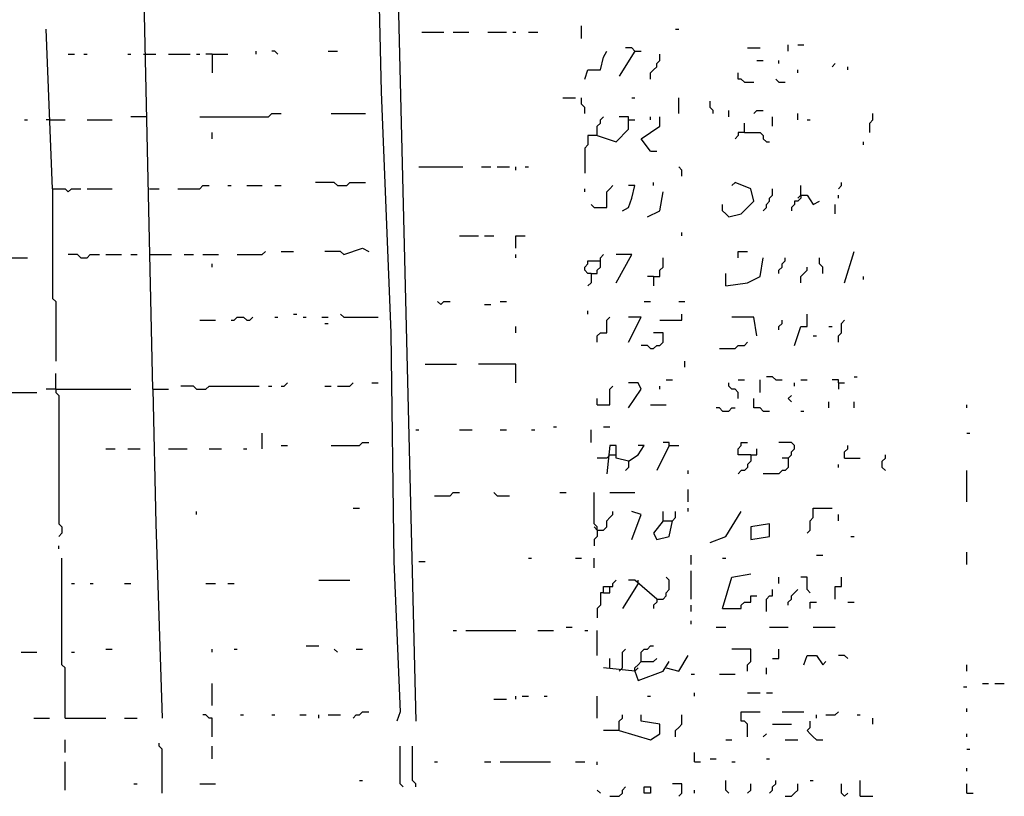
# Model space of a CAD drawing. Extents: x 0 to 7.4, y 0 to 10.
# Drawn here: x 6.8 to 7.4, y 5.9 to 6.4 of the extents above; entities that cross this region are included whole.
import ezdxf

# ---------------------------------------------------------------- set-up
doc = ezdxf.new("R2010")
doc.units = 0

msp = doc.modelspace()

# ---------------------------------------------------------------- linework, layer by layer
at = {"layer": 'R2V', "color": 0}
for points in [[(6.956967, 7.938525, 0), (6.956967, 7.838115, 0), (6.961066, 7.809426, 0), (6.971311, 7.338115, 0), (6.979508, 7.094262, 0), (6.995902, 6.397541, 0), (7.002049, 6.239754, 0), (7.004098, 6.090164, 0), (7.008197, 5.991803, 0), (7.006148, 5.985656, 0)], [(6.846311, 6.202869, 0), (6.840164, 6.477459, 0), (6.836066, 6.540984, 0), (6.836066, 6.567623, 0), (6.82377, 6.936475, 0), (6.819672, 7.141393, 0), (6.813525, 7.391393, 0), (6.807377, 7.647541, 0), (6.803279, 7.85041, 0)], [(6.985656, 7.297131, 0), (6.991803, 7.038934, 0), (7.004098, 6.57377, 0), (7.010246, 6.32377, 0), (7.018443, 5.985656, 0)], [(6.780738, 6.334016, 0), (6.776639, 6.438525, 0)], [(7.127049, 6.432377, 0), (7.127049, 6.440574, 0)], [(7.188525, 6.438525, 0), (7.190574, 6.438525, 0)], [(7.022541, 6.436475, 0), (7.036885, 6.436475, 0)], [(7.043033, 6.436475, 0), (7.053279, 6.436475, 0)], [(7.065574, 6.436475, 0), (7.077869, 6.436475, 0)], [(7.081967, 6.436475, 0), (7.084016, 6.436475, 0)], [(7.092213, 6.436475, 0), (7.098361, 6.436475, 0)], [(7.161885, 6.42418, 0), (7.159836, 6.42623, 0), (7.155738, 6.42623, 0)], [(7.235656, 6.42623, 0), (7.243852, 6.42623, 0)], [(7.262295, 6.42418, 0), (7.262295, 6.428279, 0)], [(7.268443, 6.428279, 0), (7.272541, 6.428279, 0)], [(6.790984, 6.422131, 0), (6.795082, 6.422131, 0)], [(6.80123, 6.422131, 0), (6.803279, 6.422131, 0)], [(6.829918, 6.422131, 0), (6.831967, 6.422131, 0)], [(6.840164, 6.422131, 0), (6.848361, 6.422131, 0)], [(6.856557, 6.422131, 0), (6.870902, 6.422131, 0)], [(6.875, 6.422131, 0), (6.877049, 6.422131, 0)], [(6.885246, 6.422131, 0), (6.881148, 6.422131, 0)], [(6.885246, 6.422131, 0), (6.895492, 6.422131, 0)], [(6.885246, 6.422131, 0), (6.885246, 6.409836, 0)], [(6.913934, 6.422131, 0), (6.913934, 6.42418, 0)], [(6.928279, 6.422131, 0), (6.92623, 6.42418, 0), (6.92418, 6.42418, 0)], [(6.961066, 6.42418, 0), (6.967213, 6.42418, 0)], [(7.129098, 6.405738, 0), (7.131148, 6.411885, 0), (7.139344, 6.411885, 0), (7.141393, 6.420082, 0), (7.143443, 6.42418, 0)], [(7.161885, 6.42418, 0), (7.151639, 6.407787, 0)], [(7.161885, 6.42418, 0), (7.165984, 6.42418, 0)], [(7.172131, 6.405738, 0), (7.172131, 6.409836, 0), (7.17418, 6.411885, 0), (7.17623, 6.413934, 0), (7.17623, 6.415984, 0), (7.178279, 6.418033, 0), (7.178279, 6.422131, 0)], [(7.241803, 6.418033, 0), (7.245902, 6.418033, 0)], [(7.256148, 6.415984, 0), (7.256148, 6.418033, 0)], [(7.290984, 6.413934, 0), (7.293033, 6.415984, 0)], [(7.30123, 6.411885, 0), (7.30123, 6.413934, 0)], [(7.233607, 6.403689, 0), (7.231557, 6.405738, 0), (7.229508, 6.405738, 0), (7.229508, 6.409836, 0)], [(7.268443, 6.409836, 0), (7.268443, 6.411885, 0)], [(7.233607, 6.403689, 0), (7.239754, 6.403689, 0)], [(7.256148, 6.403689, 0), (7.254098, 6.405738, 0)], [(7.256148, 6.403689, 0), (7.260246, 6.403689, 0)], [(7.114754, 6.393443, 0), (7.122951, 6.393443, 0)], [(7.129098, 6.383197, 0), (7.129098, 6.387295, 0), (7.127049, 6.389344, 0), (7.127049, 6.393443, 0)], [(7.159836, 6.393443, 0), (7.161885, 6.393443, 0)], [(7.190574, 6.383197, 0), (7.190574, 6.393443, 0)], [(7.213115, 6.383197, 0), (7.213115, 6.385246, 0), (7.211066, 6.387295, 0), (7.211066, 6.391393, 0)], [(6.842213, 6.381148, 0), (6.831967, 6.381148, 0)], [(6.877049, 6.381148, 0), (6.922131, 6.381148, 0), (6.92418, 6.383197, 0), (6.930328, 6.383197, 0)], [(6.963115, 6.383197, 0), (6.985656, 6.383197, 0)], [(7.137295, 6.368852, 0), (7.137295, 6.375, 0), (7.139344, 6.377049, 0), (7.139344, 6.379098, 0), (7.141393, 6.381148, 0)], [(7.137295, 6.368852, 0), (7.14959, 6.364754, 0), (7.157787, 6.372951, 0), (7.157787, 6.381148, 0), (7.151639, 6.381148, 0)], [(7.172131, 6.358607, 0), (7.165984, 6.366803, 0), (7.178279, 6.375, 0), (7.178279, 6.381148, 0)], [(7.172131, 6.379098, 0), (7.172131, 6.381148, 0)], [(7.223361, 6.381148, 0), (7.223361, 6.385246, 0)], [(7.239754, 6.383197, 0), (7.241803, 6.385246, 0), (7.245902, 6.385246, 0)], [(7.252049, 6.375, 0), (7.252049, 6.381148, 0)], [(7.268443, 6.379098, 0), (7.268443, 6.383197, 0)], [(7.315574, 6.370902, 0), (7.315574, 6.377049, 0), (7.317623, 6.379098, 0), (7.317623, 6.383197, 0)], [(6.762295, 6.379098, 0), (6.764344, 6.379098, 0)], [(6.778689, 6.379098, 0), (6.776639, 6.379098, 0)], [(6.778689, 6.379098, 0), (6.788934, 6.379098, 0)], [(6.803279, 6.379098, 0), (6.819672, 6.379098, 0)], [(7.157787, 6.379098, 0), (7.161885, 6.379098, 0)], [(7.233607, 6.370902, 0), (7.233607, 6.377049, 0)], [(7.27459, 6.379098, 0), (7.276639, 6.379098, 0)], [(6.885246, 6.366803, 0), (6.885246, 6.370902, 0)], [(7.137295, 6.368852, 0), (7.131148, 6.368852, 0), (7.131148, 6.362705, 0), (7.129098, 6.360656, 0), (7.129098, 6.344262, 0)], [(7.233607, 6.370902, 0), (7.229508, 6.370902, 0), (7.229508, 6.368852, 0), (7.227459, 6.366803, 0)], [(7.233607, 6.370902, 0), (7.243852, 6.370902, 0), (7.245902, 6.368852, 0), (7.245902, 6.366803, 0), (7.247951, 6.364754, 0), (7.25, 6.364754, 0)], [(7.311475, 6.362705, 0), (7.311475, 6.364754, 0)], [(7.172131, 6.358607, 0), (7.17623, 6.358607, 0)], [(7.020492, 6.348361, 0), (7.04918, 6.348361, 0)], [(7.061475, 6.348361, 0), (7.067623, 6.348361, 0)], [(7.071721, 6.348361, 0), (7.079918, 6.348361, 0)], [(7.084016, 6.346311, 0), (7.084016, 6.348361, 0)], [(7.090164, 6.348361, 0), (7.092213, 6.348361, 0)], [(7.192623, 6.342213, 0), (7.192623, 6.346311, 0), (7.190574, 6.348361, 0)], [(6.862705, 6.334016, 0), (6.877049, 6.334016, 0), (6.879098, 6.336066, 0), (6.883197, 6.336066, 0)], [(6.895492, 6.336066, 0), (6.897541, 6.336066, 0)], [(6.907787, 6.336066, 0), (6.918033, 6.336066, 0)], [(6.92623, 6.336066, 0), (6.930328, 6.336066, 0)], [(6.967213, 6.336066, 0), (6.965164, 6.338115, 0), (6.952869, 6.338115, 0)], [(6.967213, 6.336066, 0), (6.973361, 6.336066, 0), (6.97541, 6.338115, 0), (6.985656, 6.338115, 0)], [(7.135246, 6.321721, 0), (7.143443, 6.321721, 0), (7.143443, 6.331967, 0), (7.145492, 6.334016, 0), (7.147541, 6.336066, 0)], [(7.153689, 6.319672, 0), (7.157787, 6.321721, 0), (7.159836, 6.327869, 0), (7.161885, 6.336066, 0), (7.157787, 6.336066, 0)], [(7.17418, 6.336066, 0), (7.17418, 6.338115, 0)], [(7.223361, 6.315574, 0), (7.231557, 6.317623, 0), (7.239754, 6.32582, 0), (7.237705, 6.334016, 0), (7.227459, 6.338115, 0), (7.22541, 6.336066, 0)], [(7.270492, 6.329918, 0), (7.270492, 6.336066, 0)], [(7.295082, 6.334016, 0), (7.297131, 6.336066, 0), (7.297131, 6.338115, 0)], [(6.780738, 6.334016, 0), (6.788934, 6.334016, 0), (6.790984, 6.331967, 0), (6.793033, 6.334016, 0), (6.79918, 6.334016, 0)], [(6.780738, 6.334016, 0), (6.780738, 6.262295, 0), (6.782787, 6.260246, 0), (6.782787, 6.221311, 0)], [(6.803279, 6.334016, 0), (6.819672, 6.334016, 0)], [(6.844262, 6.334016, 0), (6.85041, 6.334016, 0)], [(7.129098, 6.331967, 0), (7.129098, 6.334016, 0)], [(7.170082, 6.315574, 0), (7.178279, 6.319672, 0), (7.180328, 6.331967, 0)], [(7.245902, 6.319672, 0), (7.247951, 6.321721, 0), (7.247951, 6.32377, 0), (7.25, 6.32582, 0), (7.25, 6.327869, 0), (7.252049, 6.329918, 0), (7.252049, 6.334016, 0)], [(7.270492, 6.329918, 0), (7.270492, 6.327869, 0), (7.268443, 6.32582, 0), (7.266393, 6.32582, 0), (7.266393, 6.32377, 0), (7.264344, 6.321721, 0), (7.264344, 6.319672, 0)], [(7.270492, 6.329918, 0), (7.268443, 6.327869, 0)], [(7.270492, 6.329918, 0), (7.27459, 6.329918, 0), (7.278689, 6.32377, 0), (7.282787, 6.32582, 0)], [(7.295082, 6.327869, 0), (7.295082, 6.329918, 0)], [(7.135246, 6.321721, 0), (7.133197, 6.32377, 0)], [(7.223361, 6.315574, 0), (7.221311, 6.317623, 0), (7.219262, 6.319672, 0), (7.219262, 6.32377, 0)], [(7.293033, 6.317623, 0), (7.293033, 6.32377, 0)], [(7.047131, 6.303279, 0), (7.059426, 6.303279, 0)], [(7.063525, 6.303279, 0), (7.069672, 6.303279, 0)], [(7.084016, 6.295082, 0), (7.084016, 6.303279, 0), (7.090164, 6.303279, 0)], [(7.192623, 6.303279, 0), (7.192623, 6.305328, 0)], [(6.79918, 6.288934, 0), (6.797131, 6.290984, 0), (6.790984, 6.290984, 0)], [(6.79918, 6.288934, 0), (6.803279, 6.288934, 0), (6.805328, 6.290984, 0), (6.811475, 6.290984, 0)], [(6.815574, 6.290984, 0), (6.82582, 6.290984, 0)], [(6.831967, 6.290984, 0), (6.836066, 6.290984, 0)], [(6.844262, 6.290984, 0), (6.858607, 6.290984, 0)], [(6.866803, 6.290984, 0), (6.872951, 6.290984, 0)], [(6.879098, 6.290984, 0), (6.889344, 6.290984, 0)], [(6.901639, 6.290984, 0), (6.918033, 6.290984, 0), (6.920082, 6.293033, 0)], [(6.930328, 6.293033, 0), (6.938525, 6.293033, 0)], [(6.971311, 6.290984, 0), (6.969262, 6.293033, 0), (6.959016, 6.293033, 0)], [(6.971311, 6.290984, 0), (6.983607, 6.295082, 0), (6.987705, 6.293033, 0)], [(7.084016, 6.288934, 0), (7.084016, 6.290984, 0)], [(7.133197, 6.278689, 0), (7.137295, 6.278689, 0), (7.137295, 6.280738, 0), (7.139344, 6.282787, 0), (7.139344, 6.288934, 0), (7.141393, 6.290984, 0)], [(7.14959, 6.272541, 0), (7.159836, 6.290984, 0), (7.14959, 6.290984, 0)], [(7.229508, 6.288934, 0), (7.229508, 6.293033, 0), (7.235656, 6.293033, 0)], [(7.29918, 6.272541, 0), (7.305328, 6.293033, 0)], [(6.723361, 6.288934, 0), (6.764344, 6.288934, 0)], [(6.885246, 6.282787, 0), (6.885246, 6.284836, 0)], [(7.133197, 6.278689, 0), (7.131148, 6.278689, 0), (7.129098, 6.280738, 0), (7.129098, 6.282787, 0), (7.131148, 6.284836, 0), (7.131148, 6.286885, 0), (7.139344, 6.286885, 0)], [(7.17418, 6.276639, 0), (7.178279, 6.276639, 0), (7.178279, 6.280738, 0), (7.180328, 6.282787, 0), (7.180328, 6.288934, 0)], [(7.221311, 6.270492, 0), (7.235656, 6.272541, 0), (7.243852, 6.276639, 0), (7.245902, 6.288934, 0)], [(7.256148, 6.278689, 0), (7.256148, 6.280738, 0), (7.258197, 6.282787, 0), (7.258197, 6.284836, 0), (7.260246, 6.286885, 0), (7.260246, 6.288934, 0)], [(7.284836, 6.278689, 0), (7.284836, 6.282787, 0), (7.282787, 6.284836, 0), (7.282787, 6.288934, 0)], [(7.133197, 6.278689, 0), (7.133197, 6.272541, 0), (7.131148, 6.270492, 0)], [(7.221311, 6.270492, 0), (7.221311, 6.278689, 0)], [(7.270492, 6.272541, 0), (7.270492, 6.276639, 0), (7.272541, 6.278689, 0), (7.27459, 6.280738, 0), (7.27459, 6.282787, 0)], [(7.17418, 6.276639, 0), (7.170082, 6.276639, 0)], [(7.17418, 6.276639, 0), (7.17418, 6.270492, 0)], [(7.311475, 6.27459, 0), (7.311475, 6.276639, 0)], [(7.034836, 6.258197, 0), (7.032787, 6.260246, 0)], [(7.034836, 6.258197, 0), (7.036885, 6.260246, 0), (7.040984, 6.260246, 0)], [(7.063525, 6.258197, 0), (7.067623, 6.258197, 0)], [(7.07377, 6.260246, 0), (7.077869, 6.260246, 0)], [(7.168033, 6.260246, 0), (7.172131, 6.260246, 0)], [(7.190574, 6.260246, 0), (7.194672, 6.260246, 0)], [(6.938525, 6.252049, 0), (6.940574, 6.252049, 0)], [(6.971311, 6.25, 0), (6.969262, 6.252049, 0)], [(7.131148, 6.252049, 0), (7.131148, 6.254098, 0)], [(7.178279, 6.247951, 0), (7.192623, 6.247951, 0), (7.192623, 6.252049, 0)], [(7.266393, 6.231557, 0), (7.270492, 6.243852, 0), (7.27459, 6.243852, 0), (7.27459, 6.252049, 0)], [(6.877049, 6.247951, 0), (6.887295, 6.247951, 0)], [(6.897541, 6.247951, 0), (6.89959, 6.247951, 0), (6.901639, 6.25, 0), (6.905738, 6.25, 0), (6.907787, 6.247951, 0), (6.909836, 6.247951, 0), (6.911885, 6.25, 0)], [(6.92623, 6.25, 0), (6.928279, 6.25, 0)], [(6.944672, 6.25, 0), (6.946721, 6.25, 0)], [(6.956967, 6.25, 0), (6.961066, 6.25, 0)], [(6.959016, 6.245902, 0), (6.961066, 6.245902, 0)], [(6.971311, 6.25, 0), (6.993852, 6.25, 0)], [(7.137295, 6.233607, 0), (7.137295, 6.237705, 0), (7.139344, 6.239754, 0), (7.143443, 6.239754, 0), (7.143443, 6.247951, 0), (7.145492, 6.25, 0)], [(7.157787, 6.233607, 0), (7.165984, 6.25, 0), (7.157787, 6.25, 0)], [(7.241803, 6.237705, 0), (7.239754, 6.25, 0), (7.22541, 6.25, 0)], [(7.256148, 6.241803, 0), (7.256148, 6.243852, 0), (7.258197, 6.245902, 0), (7.258197, 6.247951, 0)], [(7.295082, 6.233607, 0), (7.295082, 6.237705, 0), (7.297131, 6.239754, 0), (7.297131, 6.245902, 0), (7.29918, 6.247951, 0)], [(7.084016, 6.239754, 0), (7.084016, 6.243852, 0)], [(7.172131, 6.229508, 0), (7.17418, 6.229508, 0), (7.17623, 6.231557, 0), (7.178279, 6.231557, 0), (7.180328, 6.233607, 0), (7.180328, 6.239754, 0), (7.17418, 6.239754, 0)], [(7.288934, 6.243852, 0), (7.290984, 6.243852, 0)], [(7.217213, 6.229508, 0), (7.227459, 6.229508, 0), (7.229508, 6.231557, 0), (7.233607, 6.231557, 0), (7.235656, 6.233607, 0)], [(7.278689, 6.237705, 0), (7.280738, 6.237705, 0)], [(7.172131, 6.229508, 0), (7.170082, 6.231557, 0), (7.165984, 6.231557, 0)], [(7.02459, 6.219262, 0), (7.045082, 6.219262, 0)], [(7.084016, 6.206967, 0), (7.084016, 6.219262, 0), (7.059426, 6.219262, 0)], [(7.194672, 6.217213, 0), (7.194672, 6.221311, 0)], [(6.782787, 6.202869, 0), (6.782787, 6.213115, 0)], [(6.930328, 6.204918, 0), (6.932377, 6.204918, 0), (6.934426, 6.206967, 0)], [(6.967213, 6.204918, 0), (6.97541, 6.204918, 0), (6.977459, 6.206967, 0)], [(6.989754, 6.206967, 0), (6.993852, 6.206967, 0)], [(7.157787, 6.190574, 0), (7.165984, 6.202869, 0), (7.163934, 6.206967, 0), (7.157787, 6.206967, 0)], [(7.182377, 6.209016, 0), (7.186475, 6.209016, 0)], [(7.229508, 6.196721, 0), (7.229508, 6.20082, 0), (7.227459, 6.202869, 0), (7.22541, 6.202869, 0), (7.223361, 6.204918, 0), (7.223361, 6.206967, 0)], [(7.229508, 6.209016, 0), (7.233607, 6.209016, 0)], [(7.243852, 6.20082, 0), (7.243852, 6.209016, 0)], [(7.254098, 6.209016, 0), (7.252049, 6.211066, 0), (7.247951, 6.211066, 0)], [(7.254098, 6.209016, 0), (7.258197, 6.209016, 0)], [(7.266393, 6.204918, 0), (7.266393, 6.206967, 0)], [(7.270492, 6.209016, 0), (7.27459, 6.209016, 0)], [(7.295082, 6.206967, 0), (7.295082, 6.209016, 0), (7.290984, 6.209016, 0)], [(7.295082, 6.206967, 0), (7.29918, 6.206967, 0)], [(7.295082, 6.206967, 0), (7.295082, 6.202869, 0)], [(7.305328, 6.211066, 0), (7.307377, 6.211066, 0)], [(6.739754, 6.20082, 0), (6.770492, 6.20082, 0)], [(6.782787, 6.202869, 0), (6.776639, 6.202869, 0)], [(6.782787, 6.202869, 0), (6.831967, 6.202869, 0)], [(6.782787, 6.202869, 0), (6.782787, 6.20082, 0), (6.784836, 6.19877, 0), (6.784836, 6.114754, 0), (6.786885, 6.112705, 0), (6.786885, 6.108607, 0), (6.784836, 6.106557, 0)], [(6.846311, 6.202869, 0), (6.856557, 6.202869, 0)], [(6.846311, 6.202869, 0), (6.848361, 6.114754, 0), (6.852459, 5.987705, 0)], [(6.875, 6.202869, 0), (6.872951, 6.204918, 0), (6.864754, 6.204918, 0)], [(6.875, 6.202869, 0), (6.881148, 6.202869, 0), (6.883197, 6.204918, 0), (6.915984, 6.204918, 0)], [(6.922131, 6.204918, 0), (6.92418, 6.204918, 0)], [(6.959016, 6.204918, 0), (6.963115, 6.204918, 0)], [(7.137295, 6.192623, 0), (7.145492, 6.192623, 0), (7.145492, 6.202869, 0), (7.147541, 6.204918, 0)], [(7.178279, 6.202869, 0), (7.178279, 6.204918, 0)], [(7.137295, 6.192623, 0), (7.137295, 6.196721, 0)], [(7.245902, 6.188525, 0), (7.243852, 6.190574, 0), (7.239754, 6.190574, 0), (7.239754, 6.196721, 0)], [(7.264344, 6.194672, 0), (7.262295, 6.196721, 0), (7.264344, 6.19877, 0)], [(7.288934, 6.190574, 0), (7.288934, 6.194672, 0)], [(7.305328, 6.190574, 0), (7.305328, 6.194672, 0)], [(7.172131, 6.192623, 0), (7.182377, 6.192623, 0)], [(7.219262, 6.188525, 0), (7.217213, 6.190574, 0), (7.215164, 6.190574, 0)], [(7.219262, 6.188525, 0), (7.223361, 6.188525, 0), (7.22541, 6.190574, 0), (7.227459, 6.190574, 0)], [(7.245902, 6.188525, 0), (7.25, 6.188525, 0)], [(7.270492, 6.188525, 0), (7.272541, 6.188525, 0)], [(7.379098, 6.190574, 0), (7.379098, 6.192623, 0)], [(6.918033, 6.163934, 0), (6.918033, 6.17418, 0)], [(7.018443, 6.17623, 0), (7.020492, 6.17623, 0)], [(7.047131, 6.17623, 0), (7.055328, 6.17623, 0)], [(7.07377, 6.17623, 0), (7.077869, 6.17623, 0)], [(7.094262, 6.17623, 0), (7.096311, 6.17623, 0)], [(7.108607, 6.178279, 0), (7.110656, 6.178279, 0)], [(7.133197, 6.168033, 0), (7.133197, 6.17623, 0)], [(7.141393, 6.178279, 0), (7.145492, 6.178279, 0)], [(7.379098, 6.17418, 0), (7.381148, 6.17418, 0)], [(6.963115, 6.165984, 0), (6.981557, 6.165984, 0), (6.983607, 6.168033, 0), (6.987705, 6.168033, 0)], [(7.184426, 6.165984, 0), (7.184426, 6.168033, 0), (7.180328, 6.168033, 0)], [(7.237705, 6.159836, 0), (7.229508, 6.159836, 0), (7.229508, 6.163934, 0), (7.231557, 6.165984, 0), (7.231557, 6.168033, 0), (7.235656, 6.168033, 0)], [(7.262295, 6.157787, 0), (7.264344, 6.159836, 0), (7.264344, 6.161885, 0), (7.266393, 6.163934, 0), (7.266393, 6.165984, 0), (7.264344, 6.168033, 0), (7.256148, 6.168033, 0)], [(6.815574, 6.163934, 0), (6.821721, 6.163934, 0)], [(6.829918, 6.163934, 0), (6.838115, 6.163934, 0)], [(6.856557, 6.163934, 0), (6.868852, 6.163934, 0)], [(6.883197, 6.163934, 0), (6.891393, 6.163934, 0)], [(6.905738, 6.163934, 0), (6.907787, 6.163934, 0)], [(6.930328, 6.165984, 0), (6.934426, 6.165984, 0)], [(7.157787, 6.155738, 0), (7.14959, 6.157787, 0), (7.14959, 6.165984, 0), (7.145492, 6.165984, 0), (7.143443, 6.147541, 0)], [(7.157787, 6.155738, 0), (7.163934, 6.159836, 0), (7.168033, 6.165984, 0), (7.163934, 6.165984, 0)], [(7.184426, 6.165984, 0), (7.17623, 6.14959, 0)], [(7.184426, 6.165984, 0), (7.190574, 6.165984, 0)], [(7.237705, 6.159836, 0), (7.241803, 6.159836, 0), (7.241803, 6.163934, 0)], [(7.29918, 6.157787, 0), (7.29918, 6.161885, 0), (7.30123, 6.163934, 0), (7.30123, 6.165984, 0)], [(7.143443, 6.157787, 0), (7.137295, 6.157787, 0)], [(7.145492, 6.159836, 0), (7.143443, 6.157787, 0)], [(7.145492, 6.159836, 0), (7.14959, 6.159836, 0)], [(7.157787, 6.155738, 0), (7.157787, 6.151639, 0), (7.155738, 6.14959, 0)], [(7.237705, 6.159836, 0), (7.237705, 6.155738, 0), (7.235656, 6.153689, 0), (7.235656, 6.151639, 0), (7.233607, 6.14959, 0), (7.231557, 6.14959, 0), (7.229508, 6.147541, 0)], [(7.262295, 6.157787, 0), (7.262295, 6.151639, 0), (7.260246, 6.14959, 0), (7.258197, 6.14959, 0), (7.256148, 6.147541, 0), (7.245902, 6.147541, 0)], [(7.262295, 6.157787, 0), (7.258197, 6.157787, 0)], [(7.29918, 6.157787, 0), (7.309426, 6.157787, 0)], [(7.32582, 6.14959, 0), (7.32377, 6.151639, 0), (7.32377, 6.155738, 0), (7.32582, 6.157787, 0), (7.32582, 6.159836, 0)], [(7.196721, 6.147541, 0), (7.196721, 6.14959, 0)], [(7.295082, 6.151639, 0), (7.295082, 6.153689, 0)], [(7.379098, 6.129098, 0), (7.379098, 6.14959, 0)], [(7.196721, 6.129098, 0), (7.196721, 6.137295, 0)], [(7.030738, 6.133197, 0), (7.040984, 6.133197, 0), (7.043033, 6.135246, 0), (7.047131, 6.135246, 0)], [(7.071721, 6.133197, 0), (7.069672, 6.135246, 0)], [(7.071721, 6.133197, 0), (7.079918, 6.133197, 0)], [(7.112705, 6.135246, 0), (7.116803, 6.135246, 0)], [(7.137295, 6.110656, 0), (7.137295, 6.112705, 0), (7.135246, 6.114754, 0), (7.135246, 6.135246, 0)], [(7.145492, 6.135246, 0), (7.161885, 6.135246, 0)], [(6.875, 6.120902, 0), (6.875, 6.122951, 0)], [(6.977459, 6.125, 0), (6.981557, 6.125, 0)], [(7.137295, 6.110656, 0), (7.141393, 6.110656, 0), (7.143443, 6.112705, 0), (7.143443, 6.116803, 0), (7.145492, 6.118852, 0), (7.147541, 6.120902, 0), (7.147541, 6.122951, 0)], [(7.159836, 6.104508, 0), (7.165984, 6.120902, 0), (7.159836, 6.122951, 0)], [(7.180328, 6.116803, 0), (7.180328, 6.122951, 0)], [(7.180328, 6.116803, 0), (7.186475, 6.116803, 0), (7.188525, 6.118852, 0), (7.188525, 6.122951, 0)], [(7.196721, 6.122951, 0), (7.196721, 6.125, 0)], [(7.211066, 6.102459, 0), (7.221311, 6.106557, 0), (7.231557, 6.122951, 0)], [(7.27459, 6.108607, 0), (7.276639, 6.110656, 0), (7.276639, 6.116803, 0), (7.278689, 6.118852, 0), (7.278689, 6.125, 0), (7.290984, 6.125, 0)], [(7.180328, 6.116803, 0), (7.17418, 6.108607, 0), (7.17623, 6.104508, 0), (7.184426, 6.106557, 0), (7.186475, 6.116803, 0)], [(7.295082, 6.116803, 0), (7.295082, 6.120902, 0)], [(7.137295, 6.110656, 0), (7.135246, 6.112705, 0)], [(7.137295, 6.110656, 0), (7.137295, 6.106557, 0), (7.135246, 6.104508, 0), (7.135246, 6.10041, 0)], [(7.237705, 6.104508, 0), (7.25, 6.106557, 0), (7.25, 6.114754, 0), (7.237705, 6.112705, 0), (7.237705, 6.104508, 0)], [(7.303279, 6.106557, 0), (7.305328, 6.106557, 0)], [(6.784836, 6.098361, 0), (6.784836, 6.10041, 0)], [(6.788934, 5.987705, 0), (6.788934, 6.020492, 0), (6.786885, 6.022541, 0), (6.786885, 6.092213, 0)], [(7.092213, 6.092213, 0), (7.094262, 6.092213, 0)], [(7.122951, 6.092213, 0), (7.127049, 6.092213, 0)], [(7.135246, 6.086066, 0), (7.135246, 6.092213, 0)], [(7.19877, 6.088115, 0), (7.19877, 6.094262, 0)], [(7.219262, 6.092213, 0), (7.221311, 6.092213, 0)], [(7.280738, 6.094262, 0), (7.284836, 6.094262, 0)], [(7.379098, 6.088115, 0), (7.379098, 6.096311, 0)], [(7.020492, 6.090164, 0), (7.02459, 6.090164, 0)], [(7.19877, 6.065574, 0), (7.19877, 6.084016, 0)], [(6.954918, 6.077869, 0), (6.97541, 6.077869, 0)], [(7.141393, 6.069672, 0), (7.141393, 6.07377, 0), (7.147541, 6.07377, 0), (7.147541, 6.07582, 0), (7.14959, 6.077869, 0)], [(7.17623, 6.065574, 0), (7.161885, 6.077869, 0), (7.157787, 6.077869, 0)], [(7.163934, 6.07582, 0), (7.163934, 6.077869, 0)], [(7.17623, 6.065574, 0), (7.180328, 6.065574, 0), (7.182377, 6.067623, 0), (7.182377, 6.069672, 0), (7.184426, 6.071721, 0), (7.184426, 6.077869, 0), (7.182377, 6.079918, 0)], [(7.219262, 6.059426, 0), (7.22541, 6.079918, 0), (7.237705, 6.081967, 0)], [(7.256148, 6.07582, 0), (7.256148, 6.079918, 0)], [(7.276639, 6.069672, 0), (7.27459, 6.071721, 0), (7.27459, 6.079918, 0), (7.270492, 6.079918, 0)], [(7.293033, 6.065574, 0), (7.293033, 6.07377, 0), (7.297131, 6.07377, 0), (7.297131, 6.079918, 0)], [(6.793033, 6.07582, 0), (6.795082, 6.07582, 0)], [(6.805328, 6.07582, 0), (6.807377, 6.07582, 0)], [(6.827869, 6.07582, 0), (6.831967, 6.07582, 0)], [(6.881148, 6.07582, 0), (6.887295, 6.07582, 0)], [(6.895492, 6.07582, 0), (6.89959, 6.07582, 0)], [(7.141393, 6.069672, 0), (7.145492, 6.069672, 0), (7.145492, 6.07377, 0)], [(7.163934, 6.07582, 0), (7.153689, 6.059426, 0)], [(7.247951, 6.057377, 0), (7.247951, 6.065574, 0), (7.25, 6.067623, 0), (7.252049, 6.067623, 0), (7.252049, 6.071721, 0)], [(7.262295, 6.061475, 0), (7.262295, 6.063525, 0), (7.264344, 6.065574, 0), (7.264344, 6.067623, 0), (7.266393, 6.069672, 0), (7.268443, 6.071721, 0)], [(7.141393, 6.069672, 0), (7.139344, 6.069672, 0), (7.139344, 6.061475, 0), (7.137295, 6.059426, 0), (7.137295, 6.053279, 0)], [(7.17623, 6.065574, 0), (7.17623, 6.063525, 0), (7.17418, 6.061475, 0), (7.17418, 6.059426, 0)], [(7.219262, 6.059426, 0), (7.231557, 6.059426, 0), (7.231557, 6.061475, 0), (7.233607, 6.063525, 0), (7.237705, 6.063525, 0), (7.237705, 6.067623, 0), (7.241803, 6.067623, 0)], [(7.19877, 6.057377, 0), (7.19877, 6.061475, 0)], [(7.276639, 6.059426, 0), (7.276639, 6.063525, 0), (7.280738, 6.063525, 0)], [(7.30123, 6.063525, 0), (7.305328, 6.063525, 0)], [(7.116803, 6.047131, 0), (7.120902, 6.047131, 0)], [(7.19877, 6.04918, 0), (7.19877, 6.05123, 0)], [(7.215164, 6.047131, 0), (7.221311, 6.047131, 0)], [(7.25, 6.047131, 0), (7.262295, 6.047131, 0)], [(7.278689, 6.047131, 0), (7.293033, 6.047131, 0)], [(7.043033, 6.045082, 0), (7.045082, 6.045082, 0)], [(7.05123, 6.045082, 0), (7.084016, 6.045082, 0)], [(7.098361, 6.045082, 0), (7.108607, 6.045082, 0)], [(7.129098, 6.045082, 0), (7.131148, 6.045082, 0)], [(7.137295, 6.028689, 0), (7.137295, 6.045082, 0)], [(6.815574, 6.032787, 0), (6.819672, 6.032787, 0)], [(6.885246, 6.030738, 0), (6.885246, 6.032787, 0)], [(6.89959, 6.032787, 0), (6.901639, 6.032787, 0)], [(6.946721, 6.034836, 0), (6.954918, 6.034836, 0)], [(6.967213, 6.030738, 0), (6.965164, 6.032787, 0)], [(6.979508, 6.032787, 0), (6.983607, 6.032787, 0)], [(7.153689, 6.020492, 0), (7.153689, 6.030738, 0), (7.155738, 6.032787, 0)], [(7.165984, 6.02459, 0), (7.165984, 6.030738, 0), (7.168033, 6.032787, 0), (7.170082, 6.032787, 0), (7.172131, 6.034836, 0), (7.17418, 6.034836, 0)], [(7.235656, 6.018443, 0), (7.235656, 6.022541, 0), (7.237705, 6.02459, 0), (7.237705, 6.032787, 0), (7.22541, 6.032787, 0)], [(7.252049, 6.026639, 0), (7.256148, 6.026639, 0), (7.256148, 6.032787, 0)], [(6.760246, 6.030738, 0), (6.770492, 6.030738, 0)], [(6.793033, 6.030738, 0), (6.795082, 6.030738, 0)], [(7.145492, 6.020492, 0), (7.145492, 6.026639, 0)], [(7.161885, 6.018443, 0), (7.161885, 6.020492, 0), (7.163934, 6.022541, 0), (7.165984, 6.02459, 0), (7.17418, 6.02459, 0), (7.17623, 6.026639, 0)], [(7.182377, 6.020492, 0), (7.190574, 6.018443, 0), (7.196721, 6.028689, 0)], [(7.272541, 6.022541, 0), (7.27459, 6.028689, 0), (7.280738, 6.028689, 0), (7.284836, 6.022541, 0), (7.286885, 6.02459, 0)], [(7.30123, 6.026639, 0), (7.29918, 6.028689, 0), (7.295082, 6.028689, 0)], [(7.161885, 6.018443, 0), (7.141393, 6.020492, 0)], [(7.153689, 6.020492, 0), (7.151639, 6.018443, 0)], [(7.161885, 6.018443, 0), (7.163934, 6.012295, 0), (7.180328, 6.018443, 0), (7.184426, 6.02459, 0)], [(7.161885, 6.018443, 0), (7.163934, 6.020492, 0)], [(7.247951, 6.016393, 0), (7.247951, 6.020492, 0)], [(7.379098, 6.018443, 0), (7.379098, 6.022541, 0)], [(7.19877, 6.016393, 0), (7.20082, 6.016393, 0)], [(7.217213, 6.016393, 0), (7.227459, 6.016393, 0)], [(6.885246, 5.995902, 0), (6.885246, 6.010246, 0)], [(7.377049, 6.008197, 0), (7.379098, 6.008197, 0)], [(7.389344, 6.010246, 0), (7.393443, 6.010246, 0)], [(7.397541, 6.010246, 0), (7.403689, 6.010246, 0)], [(7.069672, 6, 0), (7.077869, 6, 0)], [(7.084016, 6, 0), (7.084016, 6.002049, 0)], [(7.088115, 6.002049, 0), (7.092213, 6.002049, 0)], [(7.102459, 6.002049, 0), (7.104508, 6.002049, 0)], [(7.137295, 5.987705, 0), (7.137295, 6.002049, 0)], [(7.170082, 6.002049, 0), (7.172131, 6.002049, 0)], [(7.20082, 6.002049, 0), (7.20082, 6.004098, 0)], [(7.235656, 6.004098, 0), (7.243852, 6.004098, 0)], [(7.247951, 6.004098, 0), (7.252049, 6.004098, 0)], [(7.379098, 5.991803, 0), (7.379098, 5.993852, 0)], [(6.768443, 5.987705, 0), (6.778689, 5.987705, 0)], [(6.788934, 5.987705, 0), (6.815574, 5.987705, 0)], [(6.827869, 5.987705, 0), (6.836066, 5.987705, 0)], [(6.885246, 5.97541, 0), (6.885246, 5.987705, 0), (6.883197, 5.987705, 0), (6.881148, 5.989754, 0), (6.879098, 5.989754, 0)], [(6.903689, 5.989754, 0), (6.905738, 5.989754, 0)], [(6.92418, 5.989754, 0), (6.92623, 5.989754, 0)], [(6.942623, 5.989754, 0), (6.946721, 5.989754, 0)], [(6.954918, 5.987705, 0), (6.954918, 5.989754, 0)], [(6.961066, 5.989754, 0), (6.969262, 5.989754, 0)], [(6.977459, 5.987705, 0), (6.979508, 5.989754, 0), (6.981557, 5.989754, 0), (6.983607, 5.991803, 0), (6.987705, 5.991803, 0)], [(7.151639, 5.979508, 0), (7.151639, 5.985656, 0), (7.153689, 5.987705, 0), (7.153689, 5.989754, 0)], [(7.151639, 5.979508, 0), (7.172131, 5.973361, 0), (7.178279, 5.977459, 0), (7.178279, 5.983607, 0), (7.165984, 5.985656, 0), (7.165984, 5.989754, 0)], [(7.188525, 5.97541, 0), (7.188525, 5.979508, 0), (7.190574, 5.981557, 0), (7.192623, 5.983607, 0), (7.192623, 5.989754, 0)], [(7.235656, 5.97541, 0), (7.235656, 5.983607, 0), (7.233607, 5.985656, 0), (7.231557, 5.985656, 0), (7.231557, 5.991803, 0), (7.243852, 5.991803, 0)], [(7.258197, 5.991803, 0), (7.272541, 5.991803, 0)], [(7.280738, 5.987705, 0), (7.280738, 5.989754, 0)], [(7.286885, 5.989754, 0), (7.293033, 5.989754, 0), (7.295082, 5.991803, 0)], [(7.307377, 5.989754, 0), (7.309426, 5.989754, 0)], [(7.317623, 5.983607, 0), (7.317623, 5.987705, 0)], [(7.252049, 5.983607, 0), (7.264344, 5.983607, 0)], [(7.280738, 5.973361, 0), (7.278689, 5.97541, 0), (7.276639, 5.977459, 0), (7.27459, 5.979508, 0), (7.276639, 5.981557, 0), (7.276639, 5.985656, 0)], [(7.151639, 5.979508, 0), (7.141393, 5.979508, 0)], [(7.245902, 5.97541, 0), (7.247951, 5.977459, 0)], [(7.379098, 5.97541, 0), (7.379098, 5.977459, 0)], [(6.788934, 5.965164, 0), (6.788934, 5.973361, 0)], [(6.852459, 5.938525, 0), (6.852459, 5.967213, 0), (6.85041, 5.969262, 0), (6.85041, 5.971311, 0)], [(6.885246, 5.961066, 0), (6.885246, 5.969262, 0)], [(7.010246, 5.942623, 0), (7.008197, 5.944672, 0), (7.008197, 5.969262, 0)], [(7.018443, 5.942623, 0), (7.018443, 5.944672, 0), (7.016393, 5.946721, 0), (7.016393, 5.969262, 0)], [(7.221311, 5.973361, 0), (7.22541, 5.973361, 0)], [(7.260246, 5.973361, 0), (7.268443, 5.973361, 0)], [(7.280738, 5.973361, 0), (7.284836, 5.973361, 0)], [(7.20082, 5.959016, 0), (7.20082, 5.965164, 0)], [(7.379098, 5.967213, 0), (7.381148, 5.967213, 0)], [(6.788934, 5.940574, 0), (6.788934, 5.959016, 0)], [(7.030738, 5.959016, 0), (7.032787, 5.959016, 0)], [(7.063525, 5.959016, 0), (7.067623, 5.959016, 0)], [(7.07377, 5.959016, 0), (7.106557, 5.959016, 0)], [(7.122951, 5.959016, 0), (7.129098, 5.959016, 0)], [(7.137295, 5.956967, 0), (7.137295, 5.959016, 0)], [(7.20082, 5.959016, 0), (7.204918, 5.959016, 0)], [(7.211066, 5.961066, 0), (7.215164, 5.961066, 0)], [(7.22541, 5.959016, 0), (7.227459, 5.959016, 0)], [(7.247951, 5.961066, 0), (7.25, 5.961066, 0)], [(7.379098, 5.952869, 0), (7.379098, 5.954918, 0)], [(6.834016, 5.944672, 0), (6.836066, 5.944672, 0)], [(6.877049, 5.944672, 0), (6.887295, 5.944672, 0)], [(6.981557, 5.946721, 0), (6.983607, 5.946721, 0)], [(7.145492, 5.936475, 0), (7.151639, 5.936475, 0), (7.153689, 5.938525, 0), (7.153689, 5.940574, 0), (7.155738, 5.942623, 0)], [(7.168033, 5.938525, 0), (7.168033, 5.942623, 0), (7.172131, 5.942623, 0), (7.172131, 5.938525, 0), (7.168033, 5.938525, 0)], [(7.190574, 5.936475, 0), (7.192623, 5.938525, 0), (7.192623, 5.944672, 0), (7.186475, 5.944672, 0)], [(7.223361, 5.938525, 0), (7.221311, 5.940574, 0), (7.221311, 5.946721, 0)], [(7.235656, 5.938525, 0), (7.237705, 5.940574, 0), (7.237705, 5.944672, 0)], [(7.25, 5.938525, 0), (7.252049, 5.940574, 0), (7.252049, 5.942623, 0), (7.254098, 5.944672, 0), (7.254098, 5.946721, 0)], [(7.260246, 5.936475, 0), (7.264344, 5.936475, 0), (7.266393, 5.938525, 0), (7.268443, 5.940574, 0), (7.268443, 5.944672, 0)], [(7.276639, 5.946721, 0), (7.278689, 5.946721, 0)], [(7.29918, 5.936475, 0), (7.297131, 5.938525, 0), (7.297131, 5.944672, 0)], [(7.309426, 5.936475, 0), (7.309426, 5.946721, 0)], [(7.379098, 5.938525, 0), (7.379098, 5.944672, 0)], [(7.139344, 5.938525, 0), (7.137295, 5.940574, 0)], [(7.20082, 5.938525, 0), (7.20082, 5.940574, 0)], [(7.29918, 5.936475, 0), (7.30123, 5.938525, 0)], [(7.309426, 5.936475, 0), (7.317623, 5.936475, 0)], [(7.379098, 5.938525, 0), (7.383197, 5.938525, 0)]]:
    msp.add_polyline3d(points, dxfattribs=at)

doc.saveas('drawing.dxf')
